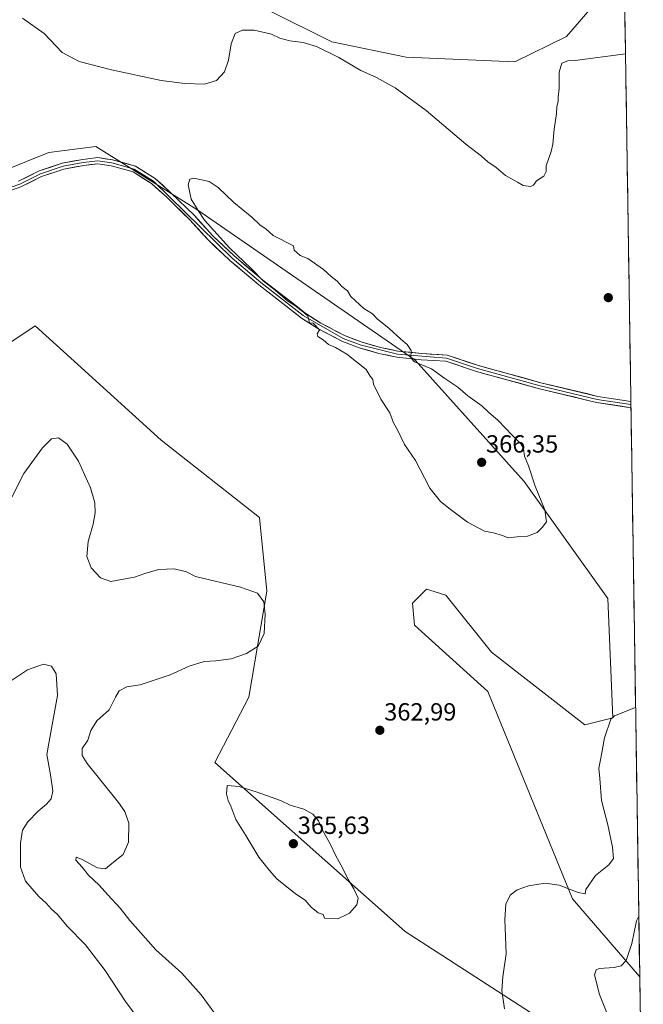
# Model space of a CAD drawing. Units: metres. Extents: x 604728 to 608200, y 4682950 to 4685316.
# Drawn here: x 607933 to 608184, y 4684114 to 4684512 of the extents above; entities that cross this region are included whole.
import ezdxf
from ezdxf.enums import TextEntityAlignment as Align

# ---------------------------------------------------------------- set-up
doc = ezdxf.new("R2010")
doc.units = ezdxf.units.M
doc.header["$MEASUREMENT"] = 0
for name, color, linetype, lineweight in [('Carátula', 7, 'Continuous', 5), ('Cultivos herbáceos CxS', 92, 'Continuous', 0), ('Curva de nivel normal', 36, 'Continuous', 0), ('Layer 0', 7, 'Continuous', 0), ('Matorral CxS', 135, 'Continuous', 0), ('Municipio CxS', 142, 'Continuous', 0), ('Punto de cota en terreno', 7, 'Continuous', 0), ('Rótulo de punto de cota en terreno', 19, 'Continuous', 0)]:
    doc.layers.add(name, color=color, linetype=linetype, lineweight=lineweight)
doc.styles.add('Arial', font='txt', dxfattribs={"height": 0.2})

# ---------------------------------------------------------------- blocks, each defined once
blk = doc.blocks.new('*U150')
at = {"layer": 'Cultivos herbáceos CxS', "color": 92, "linetype": 'Continuous', "lineweight": 0}
for points in [[(608145.17, 4684106.72, 356.73), (608088.18, 4684143.54, 363.68), (608011.23, 4684211.78, 364.68), (608025.02, 4684238.22, 362.64), (608032.28, 4684280.98, 360.4), (608029.27, 4684310.76, 362.41), (607989.61, 4684341.98, 362.78), (607954.45, 4684373.86, 362.19), (607938.71, 4684388.12, 361.96), (607930.15, 4684382.28, 361.88)], [(608162.67, 4684515.88, 358.63), (608153.27, 4684504.91, 359.27), (608132.46, 4684494.8, 358.34), (608088.58, 4684496.68, 358.41), (608058.55, 4684502.79, 359.42), (608033.41, 4684515.39, 358.59)], [(607819.97, 4684538.34, 362.5), (607895.87, 4684464.69, 361.95), (607917.12, 4684447.16, 361.99), (607944.27, 4684458.15, 362.55), (607963.25, 4684460.61, 363.18), (608004.02, 4684435.14, 365.03), (608092.19, 4684374.21, 365.11), (608136.18, 4684325.33, 365.33), (608169.97, 4684278.05, 362.02), (608172.02, 4684229.84, 359.67), (608160.67, 4684226.97, 360.6), (608122.97, 4684256.35, 363.71), (608104.51, 4684279.3, 364.11), (608098.13, 4684281.36, 364.22), (608096.79, 4684281.79, 364.24), (608091.15, 4684276.14, 364.41), (608091.95, 4684267.27, 364.19), (608121.53, 4684240.43, 363.91), (608155.66, 4684156.74, 359.56), (608182.79, 4684125.39, 351.6), (608182.82, 4684125.45, 351.6), (608184.26, 4684032.3, 348.67)]]:
    blk.add_polyline3d(points, dxfattribs=at)
blk = doc.blocks.new('*U171')
at = {"layer": 'Curva de nivel normal', "color": 36, "linetype": 'Continuous', "lineweight": 0}
for points in [[(608182.45, 4684149.71, 355), (608181.55, 4684147.85, 355), (608179.63, 4684138.74, 355), (608177.34, 4684131.8, 355), (608175.32, 4684129.66, 355), (608172.48, 4684129.06, 355), (608166.48, 4684128.6, 355), (608165.28, 4684128.08, 355), (608164.56, 4684126.04, 355), (608166.63, 4684118.13, 355), (608172.74, 4684102.58, 355)], [(607982.96, 4684104.97, 355), (607975.23, 4684115.22, 355), (607967.04, 4684127.77, 355), (607959.11, 4684138.18, 355), (607951.68, 4684145.74, 355), (607947.72, 4684150.45, 355), (607945.28, 4684152.68, 355), (607943.38, 4684154.82, 355), (607940.25, 4684157.7, 355), (607934.88, 4684163.88, 355), (607932.89, 4684169.59, 355), (607932.9, 4684179.23, 355), (607933.66, 4684184.46, 355), (607935.78, 4684187.84, 355), (607939.96, 4684192.19, 355), (607943.36, 4684195.01, 355), (607945.16, 4684197.15, 355), (607945.92, 4684200.41, 355), (607944.89, 4684206.83, 355), (607943.44, 4684215.01, 355), (607945.4, 4684225.59, 355), (607947.74, 4684238.82, 355), (607947.24, 4684247.65, 355), (607945.3, 4684250.7, 355), (607942.11, 4684251.52, 355), (607935.69, 4684249.23, 355), (607921.45, 4684239.76, 355)]]:
    blk.add_polyline3d(points, dxfattribs=at)
blk = doc.blocks.new('*U172')
at = {"layer": 'Curva de nivel normal', "color": 36, "linetype": 'Continuous', "lineweight": 0}
for points in [[(608181.15, 4684233.94, 360), (608172.67, 4684230.6, 360), (608171.21, 4684229.3, 360), (608168.62, 4684221.73, 360), (608167.15, 4684213.54, 360), (608166.34, 4684209.48, 360), (608166.67, 4684205.39, 360), (608167.39, 4684196.39, 360), (608169.9, 4684186.59, 360), (608171.86, 4684177.66, 360), (608172.2, 4684173.02, 360), (608170.37, 4684170.43, 360), (608165.01, 4684166.14, 360), (608161.02, 4684160.5, 360), (608160.73, 4684158.78, 360), (608157.94, 4684159.36, 360), (608150.27, 4684162.28, 360), (608144.6, 4684163.04, 360), (608137.9, 4684161.93, 360), (608133.31, 4684160.39, 360), (608130.53, 4684158.28, 360), (608128.79, 4684154.65, 360), (608128.39, 4684148.36, 360), (608128.9, 4684134.48, 360), (608127.58, 4684125.3, 360), (608127.15, 4684119.76, 360), (608128.27, 4684112.26, 360)], [(608013.41, 4684107.42, 360), (608005.75, 4684117.98, 360), (607998.01, 4684126.69, 360), (607987.52, 4684136.08, 360), (607980.16, 4684144.33, 360), (607976.97, 4684147.98, 360), (607973.14, 4684152.99, 360), (607968.04, 4684158.32, 360), (607964.65, 4684162.23, 360), (607960.26, 4684166.35, 360), (607957.72, 4684169.54, 360), (607955.18, 4684172.31, 360), (607955.27, 4684173.54, 360), (607957.5, 4684172.76, 360), (607963.88, 4684169.26, 360), (607967.17, 4684168.86, 360), (607969.75, 4684170.97, 360), (607974.32, 4684174.66, 360), (607976.47, 4684179.58, 360), (607976.52, 4684187.34, 360), (607974.9, 4684192, 360), (607972.4, 4684195.58, 360), (607959.82, 4684211.45, 360), (607957.79, 4684214.63, 360), (607957.67, 4684217.49, 360), (607959.98, 4684220.78, 360), (607961.24, 4684224.66, 360), (607963.62, 4684228.66, 360), (607968.69, 4684233.04, 360), (607971.16, 4684238.17, 360), (607972.71, 4684240.69, 360), (607975.83, 4684242.32, 360), (607981.1, 4684243.17, 360), (607985.96, 4684244.74, 360), (607993.26, 4684247.17, 360), (608000.93, 4684250.63, 360), (608006.93, 4684252.64, 360), (608011.72, 4684252.9, 360), (608017.94, 4684253.69, 360), (608024.12, 4684255.81, 360), (608028.84, 4684258.73, 360), (608031.25, 4684263.86, 360), (608031.67, 4684271.72, 360), (608031.01, 4684276.63, 360), (608028.58, 4684280.18, 360), (608021.61, 4684282.65, 360), (608003.55, 4684286.95, 360), (607999.88, 4684288.79, 360), (607994.89, 4684289.97, 360), (607988.65, 4684289.67, 360), (607983.45, 4684288.28, 360), (607978.92, 4684286.63, 360), (607973.58, 4684285.67, 360), (607969.25, 4684284.93, 360), (607965.2, 4684286.37, 360), (607961.39, 4684290.34, 360), (607959.6, 4684294.95, 360), (607960.18, 4684301, 360), (607962.17, 4684307.99, 360), (607963.04, 4684312.58, 360), (607962.9, 4684316.65, 360), (607961.08, 4684322.7, 360), (607956.25, 4684333.48, 360), (607951.68, 4684340.3, 360), (607948.12, 4684342.87, 360), (607945.32, 4684342.46, 360), (607941.69, 4684338.86, 360), (607934.19, 4684328.48, 360), (607929.41, 4684318.88, 360)], [(607933.65, 4684512.41, 360), (607942.39, 4684506.15, 360), (607949.68, 4684498.45, 360), (607956.58, 4684494.86, 360), (607969.6, 4684491.44, 360), (607989.64, 4684487.24, 360), (607999.21, 4684485.96, 360), (608007.12, 4684485.74, 360), (608011.97, 4684487.14, 360), (608015.16, 4684490.68, 360), (608016.79, 4684495.35, 360), (608017.94, 4684502.01, 360), (608019.54, 4684506.18, 360), (608022.47, 4684507.55, 360), (608027.2, 4684507.47, 360), (608034.12, 4684505.85, 360), (608037.59, 4684504.3, 360), (608041.59, 4684503.22, 360), (608046.93, 4684502.56, 360), (608052.28, 4684500.93, 360), (608061.3, 4684496.53, 360), (608070.28, 4684491.2, 360), (608076.57, 4684488.37, 360), (608084.09, 4684484.26, 360), (608096.55, 4684475.08, 360), (608112.58, 4684461.51, 360), (608118.93, 4684456.65, 360), (608121.54, 4684454.33, 360), (608124.86, 4684452.08, 360), (608128.61, 4684448.83, 360), (608133.53, 4684446.14, 360), (608135.8, 4684444.8, 360), (608138.73, 4684444.38, 360), (608140, 4684444.93, 360), (608141.19, 4684446.67, 360), (608144.06, 4684448.63, 360), (608145.08, 4684450.5, 360), (608145.07, 4684452.68, 360), (608147.1, 4684458.51, 360), (608147.73, 4684461.49, 360), (608148.34, 4684467.6, 360), (608149.26, 4684473.83, 360), (608149.3, 4684476.68, 360), (608149.84, 4684478.68, 360), (608149.95, 4684480.68, 360), (608150.3, 4684483.82, 360), (608150.34, 4684490.57, 360), (608151.43, 4684494.26, 360), (608153.77, 4684495.13, 360), (608156.8, 4684495.29, 360), (608177.08, 4684497.93, 360)]]:
    blk.add_polyline3d(points, dxfattribs=at)
blk = doc.blocks.new('5PATER')
at = {"layer": 'Carátula', "linetype": 'Continuous', "lineweight": 5}
h = blk.add_hatch(color=250, dxfattribs=at)
edge = h.paths.add_edge_path()
edge.add_ellipse((0, 0.01), major_axis=(-1.33, -1.34), ratio=0.999422, start_angle=0, end_angle=360)

msp = doc.modelspace()

# ---------------------------------------------------------------- linework, layer by layer
at = {"layer": 'Cultivos herbáceos CxS', "color": 92, "linetype": 'Continuous', "lineweight": 0}
for points in [[(608173.2, 4684749.37, 367.47), (608182.82, 4684125.45, 351.6), (608182.79, 4684125.39, 351.6), (608182.79, 4684125.39, 351.6), (608155.66, 4684156.74, 359.56), (608121.53, 4684240.43, 363.91), (608091.95, 4684267.27, 364.19), (608091.15, 4684276.14, 364.41), (608096.79, 4684281.79, 364.24), (608098.13, 4684281.36, 364.22), (608104.51, 4684279.3, 364.11), (608122.97, 4684256.35, 363.71), (608160.67, 4684226.97, 360.6), (608172.02, 4684229.84, 359.67), (608169.97, 4684278.05, 362.02), (608136.18, 4684325.33, 365.33), (608092.19, 4684374.21, 365.11), (608004.02, 4684435.14, 365.03), (607963.25, 4684460.61, 363.18), (607944.27, 4684458.15, 362.55), (607917.12, 4684447.16, 361.99), (607895.87, 4684464.69, 361.95), (607819.97, 4684538.34, 362.5)], [(608173.2, 4684749.37, 367.47), (608182.82, 4684125.45, 351.6)], [(607819.97, 4684538.34, 362.5), (607895.87, 4684464.69, 361.95), (607917.12, 4684447.16, 361.99), (607944.27, 4684458.15, 362.55), (607963.25, 4684460.61, 363.18), (608004.02, 4684435.14, 365.03), (608092.19, 4684374.21, 365.11), (608136.18, 4684325.33, 365.33), (608169.97, 4684278.05, 362.02), (608172.02, 4684229.84, 359.67), (608160.67, 4684226.97, 360.6), (608122.97, 4684256.35, 363.71), (608104.51, 4684279.3, 364.11), (608098.13, 4684281.36, 364.22), (608096.79, 4684281.79, 364.24), (608091.15, 4684276.14, 364.41), (608091.95, 4684267.27, 364.19), (608121.53, 4684240.43, 363.91), (608155.66, 4684156.74, 359.56), (608182.79, 4684125.39, 351.6), (608182.82, 4684125.45, 351.6)], [(607819.97, 4684538.34, 362.5), (607895.87, 4684464.69, 361.95), (607917.12, 4684447.16, 361.99), (607944.27, 4684458.15, 362.55), (607963.25, 4684460.61, 363.18), (608004.02, 4684435.14, 365.03), (608092.19, 4684374.21, 365.11), (608136.18, 4684325.33, 365.33), (608169.97, 4684278.05, 362.02), (608172.02, 4684229.84, 359.67), (608160.67, 4684226.97, 360.6), (608122.97, 4684256.35, 363.71), (608104.51, 4684279.3, 364.11), (608098.13, 4684281.36, 364.22), (608096.79, 4684281.79, 364.24), (608091.15, 4684276.14, 364.41), (608091.95, 4684267.27, 364.19), (608121.53, 4684240.43, 363.91), (608155.66, 4684156.74, 359.56), (608182.79, 4684125.39, 351.6), (608182.82, 4684125.45, 351.6)], [(608033.41, 4684515.39, 358.59), (608058.55, 4684502.79, 359.42), (608088.58, 4684496.68, 358.41), (608132.46, 4684494.8, 358.34), (608153.27, 4684504.91, 359.27), (608162.67, 4684515.88, 358.63)], [(608162.67, 4684515.88, 358.63), (608153.27, 4684504.91, 359.27), (608132.46, 4684494.8, 358.34), (608088.58, 4684496.68, 358.41), (608058.55, 4684502.79, 359.42), (608033.41, 4684515.39, 358.59)], [(608162.67, 4684515.88, 358.63), (608153.27, 4684504.91, 359.27), (608132.46, 4684494.8, 358.34), (608088.58, 4684496.68, 358.41), (608058.55, 4684502.79, 359.42), (608033.41, 4684515.39, 358.59)], [(608122.12, 4683880.68, 341.2), (608129.58, 4683906.79, 342.55), (608138.34, 4683949.87, 344.53), (608147.19, 4684006.68, 346.96), (608144.3, 4684043.86, 349.6), (608154, 4684080.42, 352.37), (608145.17, 4684106.72, 356.73), (608088.18, 4684143.54, 363.68), (608011.23, 4684211.78, 364.68), (608025.02, 4684238.22, 362.64), (608032.28, 4684280.98, 360.4), (608029.27, 4684310.76, 362.41), (607989.61, 4684341.98, 362.78), (607954.45, 4684373.86, 362.19), (607938.71, 4684388.12, 361.96), (607930.15, 4684382.28, 361.88), (607907.58, 4684366.89, 362.52), (607890.93, 4684349.88, 363.11), (607861.07, 4684328.68, 362.27), (607851.57, 4684320.81, 361.43), (607847.38, 4684316.03, 360.94), (607845.54, 4684313.85, 360.76)], [(608182.82, 4684125.45, 351.6), (608184.26, 4684032.3, 348.67)]]:
    msp.add_polyline3d(points, dxfattribs=at)
at = {"layer": 'Curva de nivel normal', "color": 36, "linetype": 'Continuous', "lineweight": 0}
for points in [[(608129.72, 4684302.54, 365), (608133.3, 4684302.93, 365), (608137.51, 4684303.19, 365), (608141.46, 4684304.69, 365), (608143.39, 4684306.66, 365), (608145.21, 4684309, 365), (608144.5, 4684313.83, 365), (608140.67, 4684323.32, 365), (608137.91, 4684331.62, 365), (608136.32, 4684335.49, 365), (608135.9, 4684338.42, 365), (608134.7, 4684340.63, 365), (608131.26, 4684344, 365), (608125.65, 4684349.84, 365), (608121.71, 4684353.27, 365), (608119.01, 4684355.87, 365), (608113.48, 4684359.89, 365), (608109.35, 4684363.34, 365), (608104.08, 4684366.81, 365), (608098.7, 4684370.7, 365), (608091.96, 4684373.55, 365), (608090.35, 4684375.16, 365), (608090.49, 4684378.12, 365), (608088.98, 4684380.53, 365), (608086.32, 4684382.76, 365), (608081.68, 4684387.1, 365), (608076.87, 4684390.94, 365), (608074.89, 4684392.97, 365), (608071.42, 4684395.16, 365), (608066.25, 4684400, 365), (608064.83, 4684402.24, 365), (608062.57, 4684403.98, 365), (608060.73, 4684406.14, 365), (608058.31, 4684408.05, 365), (608055.11, 4684410.85, 365), (608048.77, 4684415.27, 365), (608045.73, 4684416.58, 365), (608043.26, 4684418.66, 365), (608043, 4684420.41, 365), (608034.9, 4684424.65, 365), (608032.07, 4684427.15, 365), (608029.48, 4684428.89, 365), (608026.29, 4684432.04, 365), (608018.93, 4684437.99, 365), (608012.62, 4684444.03, 365), (608009.07, 4684446.35, 365), (608002.78, 4684447.77, 365), (608001.19, 4684447.38, 365), (608000.53, 4684445.03, 365), (608001.77, 4684439.26, 365), (608004.54, 4684434.69, 365), (608007.07, 4684430.83, 365), (608017.22, 4684419.62, 365), (608025.9, 4684411.3, 365), (608030.85, 4684406.26, 365), (608035.61, 4684402.47, 365), (608040.64, 4684398.2, 365), (608043.54, 4684396.4, 365), (608046.46, 4684394.2, 365), (608048.8, 4684392.21, 365), (608049.45, 4684389.37, 365), (608051.04, 4684389.16, 365), (608053.59, 4684386.48, 365), (608052.6, 4684384.86, 365), (608052.86, 4684383.78, 365), (608055.05, 4684382.46, 365), (608057.13, 4684380.54, 365), (608060, 4684379.4, 365), (608064.59, 4684376.66, 365), (608072.34, 4684370.46, 365), (608074, 4684367.83, 365), (608075.11, 4684366.52, 365), (608075.41, 4684364.6, 365), (608078.26, 4684358.56, 365), (608081.89, 4684353.06, 365), (608083.47, 4684348.98, 365), (608085.16, 4684345.9, 365), (608087.82, 4684340.23, 365), (608092.36, 4684333.7, 365), (608094.03, 4684330.35, 365), (608095.95, 4684326.76, 365), (608098.02, 4684322.64, 365), (608102.39, 4684317.22, 365), (608106.36, 4684314.08, 365), (608113.26, 4684308.91, 365), (608120.15, 4684305.2, 365), (608123.81, 4684304.54, 365), (608127.44, 4684303.43, 365), (608129.72, 4684302.54, 365)], [(608060.75, 4684148.68, 365), (608063.2, 4684149.71, 365), (608065.59, 4684150.99, 365), (608068.63, 4684154.27, 365), (608069.12, 4684157.04, 365), (608067.47, 4684160.82, 365), (608065.13, 4684164.5, 365), (608063.02, 4684168.99, 365), (608060.05, 4684174.43, 365), (608058, 4684178.73, 365), (608054.65, 4684184.72, 365), (608053.18, 4684188.24, 365), (608050.9, 4684190.96, 365), (608047.28, 4684192.96, 365), (608041.7, 4684194.53, 365), (608037.74, 4684196.42, 365), (608028.38, 4684199.78, 365), (608021.05, 4684202.13, 365), (608016.29, 4684202.47, 365), (608016.06, 4684199.13, 365), (608016.7, 4684196.43, 365), (608017.75, 4684194.15, 365), (608019.73, 4684188.8, 365), (608023.87, 4684182.27, 365), (608029.1, 4684173.5, 365), (608033.39, 4684168.12, 365), (608036.35, 4684164.86, 365), (608043.92, 4684158.71, 365), (608047.72, 4684156.22, 365), (608050.13, 4684153.43, 365), (608053.07, 4684151.13, 365), (608055.03, 4684150.42, 365), (608055.56, 4684148.95, 365), (608060.75, 4684148.68, 365)]]:
    msp.add_polyline3d(points, dxfattribs=at)
at = {"layer": 'Layer 0', "linetype": 'Continuous', "lineweight": 0}
for points in [[(607932.04, 4684446.54), (607940.4, 4684450.69), (607949.73, 4684453.81), (607957.97, 4684455.36), (607964.11, 4684456.06), (607969.98, 4684455.19), (607979.29, 4684452.6), (607987.24, 4684447.61), (607993.58, 4684441.88), (608003.03, 4684432.63), (608010.51, 4684424.44), (608019.06, 4684416.36), (608030.68, 4684406.56), (608041.52, 4684398.18), (608047.68, 4684393.31), (608054.13, 4684389.23), (608063.59, 4684384.19), (608070.3, 4684381.6), (608078.14, 4684379.42), (608085.19, 4684377.94), (608094.83, 4684376.95), (608105.06, 4684376.33), (608117.69, 4684372.08), (608142.95, 4684365.17), (608165.88, 4684359.64), (608179.24, 4684357.6)], [(607925.21, 4684442.79), (607932.53, 4684445.39), (607940.88, 4684449.53), (607950.05, 4684452.6), (607958.16, 4684454.13), (607964.09, 4684454.8), (607969.72, 4684453.97), (607978.78, 4684451.45), (607986.48, 4684446.61), (608018.23, 4684415.43), (608029.9, 4684405.59), (608046.96, 4684392.29), (608063.07, 4684383.05), (608069.91, 4684380.41), (608085, 4684376.71), (608104.82, 4684375.1), (608117.33, 4684370.88), (608142.64, 4684363.96), (608165.64, 4684358.42), (608179.26, 4684356.34)], [(608179.28, 4684355.07), (608165.4, 4684357.19), (608142.32, 4684362.75), (608116.96, 4684369.68), (608104.58, 4684373.86), (608094.63, 4684374.46), (608084.8, 4684375.47), (608077.55, 4684376.99), (608069.51, 4684379.22), (608062.55, 4684381.91), (608052.87, 4684387.07), (608046.23, 4684391.27), (608039.98, 4684396.21), (608029.11, 4684404.62), (608017.39, 4684414.5), (608008.73, 4684422.69), (608001.23, 4684430.89), (607991.87, 4684440.06), (607985.72, 4684445.61), (607978.27, 4684450.29), (607969.46, 4684452.74), (607964.06, 4684453.54), (607958.35, 4684452.89), (607950.36, 4684451.39), (607941.36, 4684448.37), (607933.01, 4684444.23), (607925.49, 4684441.56)], [(608179.24, 4684357.6), (608179.26, 4684356.34)], [(608179.26, 4684356.34), (608179.28, 4684355.07)]]:
    msp.add_lwpolyline(points, dxfattribs=at)
msp.add_polyline3d([(607932.04, 4684446.54, 362.02), (607936.22, 4684448.62, 362.13), (607940.4, 4684450.69, 362.24), (607945.07, 4684452.25, 362.47), (607949.73, 4684453.81, 362.65), (607953.85, 4684454.59, 362.73), (607957.97, 4684455.36, 362.83), (607961.04, 4684455.71, 362.94), (607964.11, 4684456.06, 363.08), (607967.05, 4684455.63, 363.19), (607969.98, 4684455.19, 363.27), (607974.64, 4684453.9, 363.44), (607979.29, 4684452.6, 363.62), (607983.27, 4684450.11, 363.79), (607987.24, 4684447.61, 363.99), (607990.41, 4684444.75, 364.11), (607993.58, 4684441.88, 364.32), (607996.73, 4684438.8, 364.38), (607999.88, 4684435.71, 364.61), (608003.03, 4684432.63, 364.7), (608005.52, 4684429.9, 364.78), (608008.02, 4684427.17, 364.81), (608010.51, 4684424.44, 364.83), (608013.36, 4684421.75, 364.88), (608016.21, 4684419.05, 364.88), (608019.06, 4684416.36, 364.91), (608021.97, 4684413.91, 364.88), (608024.87, 4684411.46, 364.97), (608027.78, 4684409.01, 364.97), (608030.68, 4684406.56, 365), (608034.29, 4684403.77, 364.99), (608037.91, 4684400.97, 365.02), (608041.52, 4684398.18, 364.97), (608044.6, 4684395.75, 365.02), (608047.68, 4684393.31, 365), (608050.91, 4684391.27, 365.05), (608054.13, 4684389.23, 365.04), (608057.28, 4684387.55, 365.07), (608060.44, 4684385.87, 365.12), (608063.59, 4684384.19, 365.15), (608066.95, 4684382.9, 365.21), (608070.3, 4684381.6, 365.23), (608074.22, 4684380.51, 365.23), (608078.14, 4684379.42, 365.22), (608081.67, 4684378.68, 365.18), (608085.19, 4684377.94, 365.1), (608090.01, 4684377.45, 364.96), (608094.83, 4684376.95, 364.83), (608098.24, 4684376.74, 364.75), (608101.65, 4684376.54, 364.68), (608105.06, 4684376.33, 364.6), (608109.27, 4684374.91, 364.52), (608113.48, 4684373.5, 364.46), (608117.69, 4684372.08, 364.41), (608121.9, 4684370.93, 364.29), (608126.11, 4684369.78, 364.22), (608130.32, 4684368.63, 364.13), (608134.53, 4684367.47, 364.14), (608138.74, 4684366.32, 364.11), (608142.95, 4684365.17, 363.98), (608147.54, 4684364.06, 363.86), (608152.12, 4684362.96, 363.82), (608156.71, 4684361.85, 363.78), (608161.29, 4684360.75, 363.54), (608165.88, 4684359.64, 363.35), (608170.33, 4684358.96, 363.2), (608174.79, 4684358.28, 363.05), (608179.24, 4684357.6, 362.97), (608179.28, 4684355.07, 362.91), (608174.65, 4684355.78, 363.04), (608170.03, 4684356.48, 363.22), (608165.4, 4684357.19, 363.38), (608160.78, 4684358.3, 363.47), (608156.17, 4684359.41, 363.67), (608151.55, 4684360.53, 363.82), (608146.94, 4684361.64, 363.86), (608142.32, 4684362.75, 363.93), (608138.09, 4684363.91, 364.08), (608133.87, 4684365.06, 364.15), (608129.64, 4684366.22, 364.18), (608125.41, 4684367.37, 364.22), (608121.19, 4684368.53, 364.25), (608116.96, 4684369.68, 364.44), (608112.83, 4684371.07, 364.49), (608108.71, 4684372.47, 364.52), (608104.58, 4684373.86, 364.57), (608099.61, 4684374.16, 364.69), (608094.63, 4684374.46, 364.84), (608089.72, 4684374.97, 365.02), (608084.8, 4684375.47, 365.14), (608081.18, 4684376.23, 365.22), (608077.55, 4684376.99, 365.25), (608073.53, 4684378.11, 365.21), (608069.51, 4684379.22, 365.21), (608066.03, 4684380.57, 365.18), (608062.55, 4684381.91, 365.07), (608059.32, 4684383.63, 365.05), (608056.1, 4684385.35, 365.01), (608052.87, 4684387.07, 364.95), (608049.55, 4684389.17, 364.91), (608046.23, 4684391.27, 364.87), (608043.11, 4684393.74, 364.9), (608039.98, 4684396.21, 364.88), (608036.36, 4684399.01, 364.88), (608032.73, 4684401.82, 364.86), (608029.11, 4684404.62, 364.85), (608026.18, 4684407.09, 364.82), (608023.25, 4684409.56, 364.82), (608020.32, 4684412.03, 364.76), (608017.39, 4684414.5, 364.76), (608014.5, 4684417.23, 364.77), (608011.62, 4684419.96, 364.79), (608008.73, 4684422.69, 364.73), (608006.23, 4684425.42, 364.71), (608003.73, 4684428.16, 364.63), (608001.23, 4684430.89, 364.55), (607998.11, 4684433.95, 364.51), (607994.99, 4684437, 364.35), (607991.87, 4684440.06, 364.24), (607988.8, 4684442.84, 364.08), (607985.72, 4684445.61, 363.95), (607982, 4684447.95, 363.76), (607978.27, 4684450.29, 363.59), (607973.87, 4684451.52, 363.44), (607969.46, 4684452.74, 363.26), (607966.76, 4684453.14, 363.16), (607964.06, 4684453.54, 363.04), (607961.21, 4684453.22, 362.95), (607958.35, 4684452.89, 362.89), (607954.36, 4684452.14, 362.81), (607950.36, 4684451.39, 362.71), (607945.86, 4684449.88, 362.47), (607941.36, 4684448.37, 362.29), (607937.19, 4684446.3, 362.24), (607933.01, 4684444.23, 362.12), (607929.25, 4684442.9, 362.07)], dxfattribs=at)
at = {"layer": 'Matorral CxS', "color": 135, "linetype": 'Continuous', "lineweight": 0}
for points in [[(608122.12, 4683880.68, 341.2), (608129.58, 4683906.79, 342.55), (608138.34, 4683949.87, 344.53), (608147.19, 4684006.68, 346.96), (608144.3, 4684043.86, 349.6), (608154, 4684080.42, 352.37), (608145.17, 4684106.72, 356.73), (608088.18, 4684143.54, 363.68), (608011.23, 4684211.78, 364.68), (608025.02, 4684238.22, 362.64), (608032.28, 4684280.98, 360.4), (608029.27, 4684310.76, 362.41), (607989.61, 4684341.98, 362.78), (607954.45, 4684373.86, 362.19), (607938.71, 4684388.12, 361.96), (607930.15, 4684382.28, 361.88), (607907.58, 4684366.89, 362.52), (607890.93, 4684349.88, 363.11), (607861.07, 4684328.68, 362.27), (607851.57, 4684320.81, 361.43), (607847.38, 4684316.03, 360.94), (607845.54, 4684313.85, 360.76)], [(607930.15, 4684382.28, 361.88), (607938.71, 4684388.12, 361.96), (607954.45, 4684373.86, 362.19), (607989.61, 4684341.98, 362.78), (608029.27, 4684310.76, 362.41), (608032.28, 4684280.98, 360.4), (608025.02, 4684238.22, 362.64), (608011.23, 4684211.78, 364.68), (608088.18, 4684143.54, 363.68), (608145.17, 4684106.72, 356.73)]]:
    msp.add_polyline3d(points, dxfattribs=at)
at = {"layer": 'Municipio CxS', "color": 142, "linetype": 'Continuous', "lineweight": 0}
msp.add_polyline3d([(608176.8, 4684516.17, 358.47), (608176.87, 4684511.17, 358.79), (608176.95, 4684506.18, 359.19), (608177.03, 4684501.18, 359.61), (608177.1, 4684496.18, 360.08), (608177.18, 4684491.19, 360.55), (608177.26, 4684486.19, 361.03), (608177.34, 4684481.2, 361.47), (608177.41, 4684476.2, 361.95), (608177.49, 4684471.2, 362.56), (608177.57, 4684466.21, 363.05), (608177.64, 4684461.21, 363.23), (608177.72, 4684456.22, 363.29), (608177.8, 4684451.22, 363.49), (608177.88, 4684446.22, 363.8), (608177.95, 4684441.23, 364.1), (608178.03, 4684436.23, 364.06), (608178.11, 4684431.24, 363.63), (608178.18, 4684426.24, 363.23), (608178.26, 4684421.24, 363.03), (608178.34, 4684416.25, 362.89), (608178.41, 4684411.25, 362.78), (608178.49, 4684406.26, 362.67), (608178.57, 4684401.26, 362.58), (608178.65, 4684396.26, 362.53), (608178.72, 4684391.27, 362.5), (608178.8, 4684386.27, 362.55), (608178.88, 4684381.28, 362.61), (608178.95, 4684376.28, 362.7), (608179.03, 4684371.28, 362.81), (608179.11, 4684366.29, 362.89), (608179.18, 4684361.29, 362.97), (608179.26, 4684356.29, 362.94), (608179.34, 4684351.3, 362.9), (608179.42, 4684346.3, 362.91), (608179.49, 4684341.31, 362.83), (608179.57, 4684336.31, 362.63), (608179.65, 4684331.31, 362.34), (608179.72, 4684326.32, 362.09), (608179.8, 4684321.32, 361.85), (608179.88, 4684316.33, 361.6), (608179.96, 4684311.33, 361.38), (608180.03, 4684306.33, 361.26), (608180.11, 4684301.34, 361.18), (608180.19, 4684296.34, 361.09), (608180.26, 4684291.35, 361.03), (608180.34, 4684286.35, 361.1), (608180.42, 4684281.35, 361.2), (608180.49, 4684276.36, 361.12), (608180.57, 4684271.36, 361.02), (608180.65, 4684266.37, 361), (608180.73, 4684261.37, 360.99), (608180.8, 4684256.37, 361), (608180.88, 4684251.38, 360.92), (608180.96, 4684246.38, 360.76), (608181.03, 4684241.39, 360.49), (608181.11, 4684236.39, 360.11), (608181.19, 4684231.39, 359.7), (608181.26, 4684226.4, 359.32), (608181.34, 4684221.4, 358.89), (608181.42, 4684216.4, 358.45), (608181.5, 4684211.41, 358.18), (608181.57, 4684206.41, 357.97), (608181.65, 4684201.42, 357.86), (608181.73, 4684196.42, 357.76), (608181.8, 4684191.42, 357.52), (608181.88, 4684186.43, 357.31), (608181.96, 4684181.43, 357.26), (608182.04, 4684176.44, 357.47), (608182.11, 4684171.44, 357.72), (608182.19, 4684166.44, 357.66), (608182.27, 4684161.45, 356.98), (608182.34, 4684156.45, 355.82), (608182.42, 4684151.46, 354.94), (608182.5, 4684146.46, 354.24), (608182.57, 4684141.46, 353.86), (608182.65, 4684136.47, 353.36), (608182.73, 4684131.47, 352.81), (608182.81, 4684126.48, 352.28), (608182.88, 4684121.48, 351.83), (608182.96, 4684116.48, 351.47), (608183.04, 4684111.49, 351.24)], dxfattribs=at)

# ---------------------------------------------------------------- block references
at = {"layer": 'Cultivos herbáceos CxS', "color": 92, "linetype": 'Continuous', "lineweight": 0}
msp.add_blockref('*U150', (0, 0), dxfattribs=at)
at = {"layer": 'Curva de nivel normal', "color": 36, "linetype": 'Continuous', "lineweight": 0}
for name in ['*U171', '*U172']:
    msp.add_blockref(name, (0, 0), dxfattribs=at)
at = {"layer": 'Punto de cota en terreno', "linetype": 'Continuous', "lineweight": 0}
for p in [(608170.12, 4684399.51, 362.24), (608119, 4684333, 366.35), (608077.9, 4684224.8, 362.99), (608043, 4684179, 365.63)]:
    msp.add_blockref('5PATER', p, dxfattribs=at)

# ---------------------------------------------------------------- texts
at = {"layer": 'Rótulo de punto de cota en terreno', "color": 19, "linetype": 'Continuous', "lineweight": 0, "style": 'Arial'}
for s, p in [('366,35', (608120.76, 4684334.76)), ('362,99', (608079.66, 4684226.56)), ('365,63', (608044.76, 4684180.76))]:
    msp.add_text(s, height=7, dxfattribs=at).set_placement(p, align=Align.BOTTOM_LEFT)

doc.saveas('drawing.dxf')
